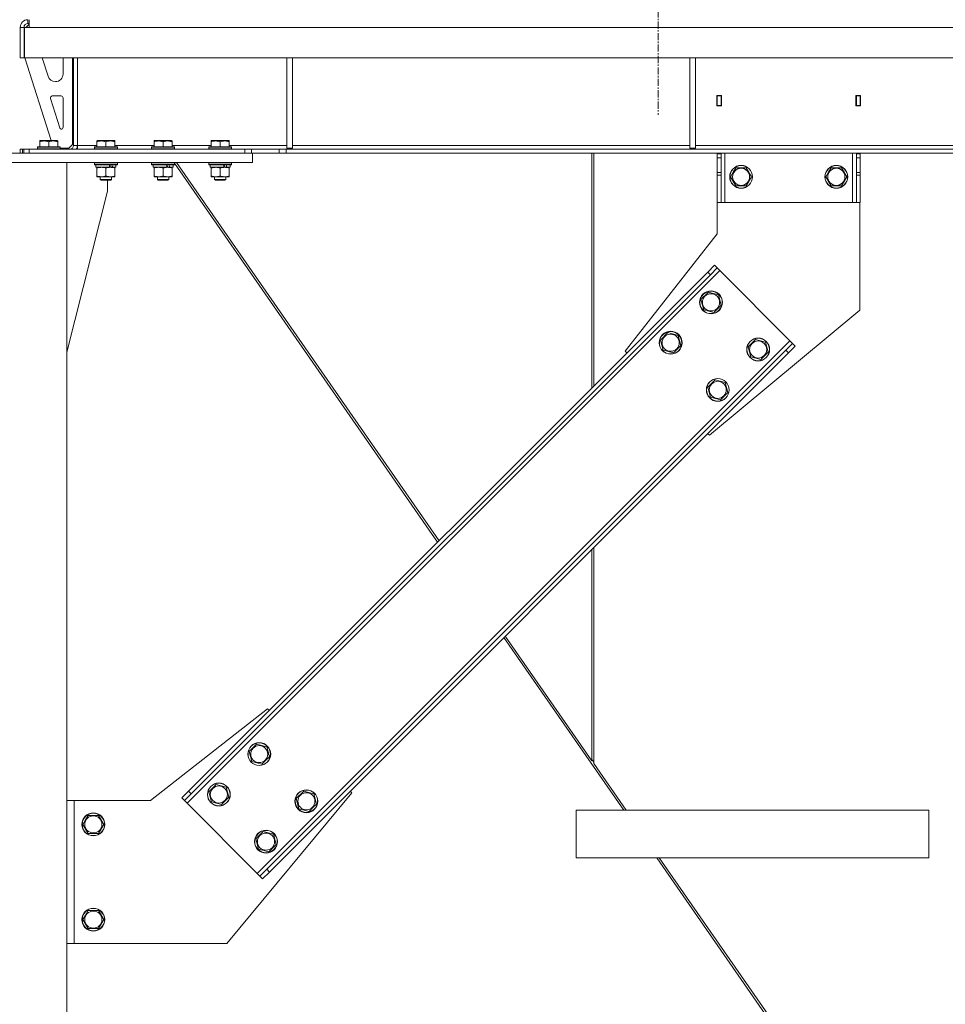
# Model space of a CAD drawing. Units: millimetres. Extents: x 0 to 30551, y -7 to 21000.
# Drawn here: x 5647 to 6619, y 12523 to 13557 of the extents above; entities that cross this region are included whole.
import ezdxf

# ---------------------------------------------------------------- set-up
doc = ezdxf.new("R2010")
doc.units = ezdxf.units.MM
doc.linetypes.add('K5LT_AXLED', pattern=[12, 7.5, -1.5, 1.5, -1.5])
doc.linetypes.add('K5LT_THIN', pattern=[0])
for name, color, linetype, true_color in [('OSI', 2, 'Continuous', 0xffff00), ('R', 1, 'Continuous', 0xff0000), ('WELDING', 7, 'Continuous', 0xffffff)]:
    doc.layers.add(name, color=color, linetype=linetype, true_color=true_color)

msp = doc.modelspace()

# ---------------------------------------------------------------- linework, layer by layer
at = {"layer": 'OSI', "color": 30, "linetype": 'K5LT_AXLED', "lineweight": 18, "true_color": 0xff8000}
msp.add_line((6317.3, 16819.3), (6317.3, 13457.3), dxfattribs=at)
at = {"layer": 'R', "color": 7, "linetype": 'K5LT_THIN', "lineweight": 18}
for p, q in [((5655.3, 13557.3), (5655.3, 13553.3)), ((5656.7, 13549.3), (5656.7, 13557.3)), ((5647.3, 13549.3), (5651.3, 13549.3)), ((5647.3, 13549.3), (5647.3, 13517.3)), ((5651.3, 13549.3), (5651.3, 13517.3)), ((5651.7, 13549.3), (5656.7, 13549.3)), ((5651.7, 13517.3), (5651.7, 13549.3)), ((5656.3, 13552.3), (5653.3, 13549.3)), ((5655.3, 13553.3), (5656.7, 13553.3)), ((5656.7, 13552.3), (5656.3, 13552.3)), ((8319.8, 13549.3), (5656.7, 13549.3)), ((5647.3, 13517.3), (5651.3, 13517.3)), ((8324.8, 13517.3), (5651.7, 13517.3)), ((5652.3, 13517.3), (5679.7, 13430.3)), ((5670.4, 13517.3), (5676.5, 13497.9)), ((5692.3, 13500.3), (5692.3, 13517.3)), ((5702.3, 13426.3), (5702.3, 13517.3)), ((5703.3, 13425.3), (5703.3, 13517.3)), ((5707.3, 13517.3), (5707.3, 13425.3)), ((5927.3, 13517.3), (5927.3, 13422.3)), ((5933.3, 13517.3), (5933.3, 13422.3)), ((6350.5, 13517.3), (6350.5, 13422.3)), ((6356.5, 13517.3), (6356.5, 13422.3)), ((5684.2, 13492.3), (5684.3, 13492.3)), ((5679.1, 13474.7), (5688.9, 13443.6)), ((5690.3, 13477.3), (5681, 13477.3)), ((5692.3, 13444.3), (5692.3, 13475.3)), ((6383.8, 13477.8), (6378.8, 13477.8)), ((6378.8, 13477.8), (6378.8, 13466.8)), ((6379.3, 13477.3), (6379.3, 13467.3)), ((6383.3, 13477.3), (6379.3, 13477.3)), ((6383.3, 13477.3), (6383.8, 13477.3)), ((6383.3, 13467.3), (6383.3, 13477.3)), ((6383.8, 13466.8), (6383.8, 13477.8)), ((6524.8, 13477.8), (6524.8, 13466.8)), ((6529.8, 13477.8), (6524.8, 13477.8)), ((6524.8, 13477.3), (6525.3, 13477.3)), ((6529.3, 13477.3), (6525.3, 13477.3)), ((6525.3, 13477.3), (6525.3, 13467.3)), ((6529.3, 13467.3), (6529.3, 13477.3)), ((6529.8, 13466.8), (6529.8, 13477.8)), ((6378.8, 13466.8), (6383.8, 13466.8)), ((6379.3, 13467.3), (6379.3, 13466.8)), ((6379.3, 13467.3), (6383.3, 13467.3)), ((6383.3, 13466.8), (6383.3, 13467.3)), ((6524.8, 13466.8), (6529.8, 13466.8)), ((6525.3, 13467.3), (6525.3, 13466.8)), ((6525.3, 13467.3), (6529.3, 13467.3)), ((6529.3, 13466.8), (6529.3, 13467.3)), ((5647.3, 13421.3), (5647.3, 13417.3)), ((5647.3, 13421.3), (5649.6, 13421.3)), ((5651, 13421.3), (5649.6, 13421.3)), ((5649.6, 13421.3), (5649.6, 13417.3)), ((5651, 13421.3), (5651, 13417.3)), ((5651, 13421.3), (5656.7, 13421.3)), ((5656.7, 13421.3), (5883.1, 13421.3)), ((5656.7, 13421.3), (5656.7, 13417.3)), ((5665.3, 13423.5), (5665.4, 13423.8)), ((5665.3, 13423.5), (5665.3, 13421.6)), ((5689.3, 13423.5), (5665.3, 13423.5)), ((5689.3, 13421.6), (5665.3, 13421.6)), ((5665.3, 13421.6), (5665.4, 13421.3)), ((5689.1, 13423.8), (5665.4, 13423.8)), ((5667.8, 13430), (5668.3, 13430.3)), ((5667.8, 13429.2), (5667.8, 13430)), ((5667.8, 13429.2), (5667.8, 13423.8)), ((5686.2, 13430.3), (5668.3, 13430.3)), ((5677.3, 13429.2), (5677.3, 13423.8)), ((5686.8, 13430), (5686.2, 13430.3)), ((5686.8, 13430), (5686.8, 13429.2)), ((5686.8, 13429.2), (5686.8, 13423.8)), ((5689.3, 13423.5), (5689.1, 13423.8)), ((5689.3, 13421.6), (5689.1, 13421.3)), ((5689.3, 13423.5), (5689.3, 13421.6)), ((5689.3, 13422.3), (5698.3, 13422.3)), ((5694.2, 13421.6), (5689.3, 13421.6)), ((5694.2, 13421.6), (5694, 13421.3)), ((5694.2, 13422.3), (5694.2, 13421.6)), ((5698.3, 13422.3), (5702.3, 13426.3)), ((5703.3, 13425.3), (5707.3, 13425.3)), ((5707.3, 13425.3), (5707.3, 13421.3)), ((5707.3, 13425.3), (5727.8, 13425.3)), ((5725.3, 13423.5), (5725.4, 13423.8)), ((5725.3, 13423.5), (5725.3, 13421.6)), ((5749.3, 13423.5), (5725.3, 13423.5)), ((5749.3, 13421.6), (5725.3, 13421.6)), ((5725.3, 13421.6), (5725.4, 13421.3)), ((5749.1, 13423.8), (5725.4, 13423.8)), ((5727.8, 13430), (5728.3, 13430.3)), ((5727.8, 13429.2), (5727.8, 13430)), ((5727.8, 13429.2), (5727.8, 13423.8)), ((5746.2, 13430.3), (5728.3, 13430.3)), ((5737.3, 13429.2), (5737.3, 13423.8)), ((5746.8, 13430), (5746.2, 13430.3)), ((5746.8, 13430), (5746.8, 13429.2)), ((5746.8, 13429.2), (5746.8, 13423.8)), ((5746.8, 13425.3), (5787.8, 13425.3)), ((5749.3, 13423.5), (5749.1, 13423.8)), ((5749.3, 13421.6), (5749.1, 13421.3)), ((5749.3, 13423.5), (5749.3, 13421.6)), ((5785.3, 13423.5), (5785.4, 13423.8)), ((5785.3, 13423.5), (5785.3, 13421.6)), ((5809.3, 13423.5), (5785.3, 13423.5)), ((5809.3, 13421.6), (5785.3, 13421.6)), ((5785.3, 13421.6), (5785.4, 13421.3)), ((5809.1, 13423.8), (5785.4, 13423.8)), ((5787.8, 13430), (5788.3, 13430.3)), ((5787.8, 13429.2), (5787.8, 13430)), ((5787.8, 13429.2), (5787.8, 13423.8)), ((5806.2, 13430.3), (5788.3, 13430.3)), ((5797.3, 13429.2), (5797.3, 13423.8)), ((5806.8, 13430), (5806.2, 13430.3)), ((5806.8, 13430), (5806.8, 13429.2)), ((5806.8, 13429.2), (5806.8, 13423.8)), ((5806.8, 13425.3), (5847.8, 13425.3)), ((5809.3, 13423.5), (5809.1, 13423.8)), ((5809.3, 13421.6), (5809.1, 13421.3)), ((5809.3, 13423.5), (5809.3, 13421.6)), ((5845.3, 13423.5), (5845.4, 13423.8)), ((5845.3, 13423.5), (5845.3, 13421.6)), ((5869.3, 13423.5), (5845.3, 13423.5)), ((5869.3, 13421.6), (5845.3, 13421.6)), ((5845.3, 13421.6), (5845.4, 13421.3)), ((5869.1, 13423.8), (5845.4, 13423.8)), ((5847.8, 13430), (5848.3, 13430.3)), ((5847.8, 13429.2), (5847.8, 13430)), ((5847.8, 13429.2), (5847.8, 13423.8)), ((5866.2, 13430.3), (5848.3, 13430.3)), ((5857.3, 13429.2), (5857.3, 13423.8)), ((5866.8, 13430), (5866.2, 13430.3)), ((5866.8, 13430), (5866.8, 13429.2)), ((5866.8, 13429.2), (5866.8, 13423.8)), ((5866.8, 13425.3), (5927.3, 13425.3)), ((5869.3, 13423.5), (5869.1, 13423.8)), ((5869.3, 13421.6), (5869.1, 13421.3)), ((5869.3, 13423.5), (5869.3, 13421.6)), ((5883.1, 13421.3), (5883.1, 13417.3)), ((5883.1, 13421.3), (5890.2, 13421.3)), ((5919.3, 13421.3), (5890.2, 13421.3)), ((5890.2, 13421.3), (5890.2, 13417.3)), ((5919.3, 13421.3), (5926.4, 13421.3)), ((5919.3, 13421.3), (5919.3, 13417.3)), ((8050.1, 13421.3), (5926.4, 13421.3)), ((5926.4, 13421.3), (5926.4, 13417.3)), ((5927.3, 13422.3), (5933.3, 13422.3)), ((5933.3, 13425.3), (6350.5, 13425.3)), ((6350.5, 13422.3), (6356.5, 13422.3)), ((6356.5, 13425.3), (6773.7, 13425.3)), ((5401.3, 13417.3), (5891.3, 13417.3)), ((5656.7, 13417.3), (5883.1, 13417.3)), ((5891.3, 13407.3), (5891.3, 13417.3)), ((5919.3, 13417.3), (5891.3, 13417.3)), ((5926.4, 13417.3), (5919.3, 13417.3)), ((8050.1, 13417.3), (5926.4, 13417.3)), ((6247.6, 13417.3), (6247.6, 13170.8)), ((6249.6, 13417.3), (6249.6, 13172.8)), ((6379.1, 13332.3), (6379.1, 13412.3)), ((6379.1, 13412.3), (6379.3, 13412.3)), ((6379.3, 13416.3), (6379.3, 13417.3)), ((6379.3, 13416.3), (6383.3, 13416.3)), ((6379.3, 13412.3), (6379.3, 13416.3)), ((6379.3, 13396.8), (6379.3, 13412.3)), ((6379.3, 13412.3), (6383.3, 13412.3)), ((6383.3, 13417.3), (6383.3, 13416.3)), ((6383.3, 13416.3), (6383.3, 13412.3)), ((6383.3, 13396.8), (6383.3, 13412.3)), ((6387.3, 13365.3), (6387.3, 13417.3)), ((6521.3, 13365.3), (6521.3, 13417.3)), ((6525.3, 13416.3), (6525.3, 13417.3)), ((6525.3, 13416.3), (6529.3, 13416.3)), ((6525.3, 13412.3), (6525.3, 13416.3)), ((6525.3, 13396.8), (6525.3, 13412.3)), ((6525.3, 13412.3), (6529.3, 13412.3)), ((6529.3, 13417.3), (6529.3, 13416.3)), ((6529.3, 13416.3), (6529.3, 13412.3)), ((6529.3, 13396.8), (6529.3, 13412.3)), ((5401.3, 13407.3), (5891.3, 13407.3)), ((5696.3, 13407.3), (5596.3, 13407.3)), ((5696.3, 13407.3), (5696.3, 10907.3)), ((5725.3, 13407), (5725.4, 13407.3)), ((5725.3, 13407), (5725.3, 13405.1)), ((5749.3, 13407), (5725.3, 13407)), ((5749.3, 13405.1), (5725.3, 13405.1)), ((5725.3, 13405.1), (5725.4, 13404.8)), ((5749.1, 13404.8), (5725.4, 13404.8)), ((5726.8, 13404.8), (5726.8, 13402.3)), ((5741.6, 13402.3), (5726.8, 13402.3)), ((5727.8, 13401.5), (5727.8, 13402.3)), ((5727.8, 13401.5), (5727.8, 13393.2)), ((5737.3, 13401.5), (5737.3, 13393.2)), ((5741.6, 13402.3), (5742, 13402.3)), ((5742, 13402.3), (5743.9, 13402.3)), ((5743.9, 13402.3), (5744.4, 13402.3)), ((5747.8, 13402.3), (5744.4, 13402.3)), ((5746.8, 13402.3), (5746.8, 13401.5)), ((5746.8, 13401.5), (5746.8, 13393.2)), ((5747.8, 13404.8), (5747.8, 13402.3)), ((5749.3, 13407), (5749.1, 13407.3)), ((5749.3, 13405.1), (5749.1, 13404.8)), ((5749.3, 13407), (5749.3, 13405.1)), ((5785.3, 13407), (5785.4, 13407.3)), ((5785.3, 13407), (5785.3, 13405.1)), ((5809.3, 13407), (5785.3, 13407)), ((5809.3, 13405.1), (5785.3, 13405.1)), ((5785.3, 13405.1), (5785.4, 13404.8)), ((5809.1, 13404.8), (5785.4, 13404.8)), ((5786.8, 13404.8), (5786.8, 13402.3)), ((5801.6, 13402.3), (5786.8, 13402.3)), ((5787.8, 13401.5), (5787.8, 13402.3)), ((5787.8, 13401.5), (5787.8, 13393.2)), ((5797.3, 13401.5), (5797.3, 13393.2)), ((5801.6, 13402.3), (5802, 13402.3)), ((5802, 13402.3), (5803.9, 13402.3)), ((5803.9, 13402.3), (5804.4, 13402.3)), ((5807.8, 13402.3), (5804.4, 13402.3)), ((5806.8, 13402.3), (5806.8, 13401.5)), ((5806.8, 13401.5), (5806.8, 13393.2)), ((5807.8, 13404.8), (5807.8, 13402.3)), ((5809.3, 13407), (5809.1, 13407.3)), ((5809.3, 13405.1), (5809.1, 13404.8)), ((5809.3, 13407), (5809.3, 13405.1)), ((5809.3, 13406.5), (6085.6, 13008.7)), ((6087.1, 13010.2), (5811.3, 13407.3)), ((5845.3, 13407), (5845.4, 13407.3)), ((5845.3, 13407), (5845.3, 13405.1)), ((5869.3, 13407), (5845.3, 13407)), ((5869.3, 13405.1), (5845.3, 13405.1)), ((5845.3, 13405.1), (5845.4, 13404.8)), ((5869.1, 13404.8), (5845.4, 13404.8)), ((5846.8, 13404.8), (5846.8, 13402.3)), ((5861.6, 13402.3), (5846.8, 13402.3)), ((5847.8, 13401.5), (5847.8, 13402.3)), ((5847.8, 13401.5), (5847.8, 13393.2)), ((5857.3, 13401.5), (5857.3, 13393.2)), ((5861.6, 13402.3), (5862, 13402.3)), ((5862, 13402.3), (5863.9, 13402.3)), ((5863.9, 13402.3), (5864.4, 13402.3)), ((5867.8, 13402.3), (5864.4, 13402.3)), ((5866.8, 13402.3), (5866.8, 13401.5)), ((5866.8, 13401.5), (5866.8, 13393.2)), ((5867.8, 13404.8), (5867.8, 13402.3)), ((5869.3, 13407), (5869.1, 13407.3)), ((5869.3, 13405.1), (5869.1, 13404.8)), ((5869.3, 13407), (5869.3, 13405.1)), ((6396, 13397.1), (6398.8, 13401.8)), ((6398.8, 13401.8), (6409.7, 13401.8)), ((6409.7, 13401.8), (6415.2, 13392.3)), ((6496, 13397.1), (6498.8, 13401.8)), ((6498.8, 13401.8), (6509.7, 13401.8)), ((6509.7, 13401.8), (6515.2, 13392.3)), ((5727.8, 13392.3), (5727.8, 13393.2)), ((5732.5, 13392.3), (5727.8, 13392.3)), ((5731.3, 13392.3), (5731.3, 13389.4)), ((5746.8, 13392.3), (5732.5, 13392.3)), ((5743.3, 13392.3), (5743.3, 13389.4)), ((5746.8, 13393.2), (5746.8, 13392.3)), ((5787.8, 13392.3), (5787.8, 13393.2)), ((5792.5, 13392.3), (5787.8, 13392.3)), ((5791.3, 13392.3), (5791.3, 13389.4)), ((5806.8, 13392.3), (5792.5, 13392.3)), ((5803.3, 13392.3), (5803.3, 13389.4)), ((5806.8, 13393.2), (5806.8, 13392.3)), ((5847.8, 13392.3), (5847.8, 13393.2)), ((5852.5, 13392.3), (5847.8, 13392.3)), ((5851.3, 13392.3), (5851.3, 13389.4)), ((5866.8, 13392.3), (5852.5, 13392.3)), ((5863.3, 13392.3), (5863.3, 13389.4)), ((5866.8, 13393.2), (5866.8, 13392.3)), ((6379.3, 13394.2), (6379.3, 13396.8)), ((6383.3, 13396.8), (6379.3, 13396.8)), ((6379.3, 13394.2), (6379.3, 13365.3)), ((6383.3, 13394.2), (6379.3, 13394.2)), ((6383.3, 13396.8), (6383.3, 13394.2)), ((6383.3, 13365.3), (6383.3, 13394.2)), ((6393.3, 13392.3), (6396, 13397.1)), ((6398.8, 13382.8), (6393.3, 13392.3)), ((6415.2, 13392.3), (6409.7, 13382.8)), ((6493.3, 13392.3), (6496, 13397.1)), ((6498.8, 13382.8), (6493.3, 13392.3)), ((6515.2, 13392.3), (6509.7, 13382.8)), ((6525.3, 13394.2), (6525.3, 13396.8)), ((6529.3, 13396.8), (6525.3, 13396.8)), ((6525.3, 13394.2), (6525.3, 13365.3)), ((6529.3, 13394.2), (6525.3, 13394.2)), ((6529.3, 13396.8), (6529.3, 13394.2)), ((6529.3, 13365.3), (6529.3, 13394.2)), ((5743.3, 13389.4), (5731.3, 13389.4)), ((5731.3, 13389.4), (5732.3, 13388.8)), ((5742.3, 13388.8), (5732.3, 13388.8)), ((5739.1, 13377.3), (5739.1, 13388.8)), ((5743.3, 13389.4), (5742.3, 13388.8)), ((5803.3, 13389.4), (5791.3, 13389.4)), ((5791.3, 13389.4), (5792.3, 13388.8)), ((5802.3, 13388.8), (5792.3, 13388.8)), ((5803.3, 13389.4), (5802.3, 13388.8)), ((5863.3, 13389.4), (5851.3, 13389.4)), ((5851.3, 13389.4), (5852.3, 13388.8)), ((5862.3, 13388.8), (5852.3, 13388.8)), ((5863.3, 13389.4), (5862.3, 13388.8)), ((6409.7, 13382.8), (6398.8, 13382.8)), ((6509.7, 13382.8), (6498.8, 13382.8)), ((5696.3, 13208.1), (5739.1, 13377.3)), ((6383.3, 13365.3), (6379.3, 13365.3)), ((6383.3, 13365.3), (6387.3, 13365.3)), ((6387.3, 13365.3), (6521.3, 13365.3)), ((6521.3, 13365.3), (6525.3, 13365.3)), ((6529.3, 13365.3), (6525.3, 13365.3)), ((6529.1, 13365.3), (6529.1, 13252.3)), ((6282.6, 13209.3), (6379.1, 13332.3)), ((6369.2, 13292.3), (6376.3, 13299.4)), ((6376.3, 13299.4), (6379.1, 13296.6)), ((5822.6, 12734.5), (6381.9, 13293.8)), ((5824.1, 12747.2), (6369.2, 13292.3)), ((5826.9, 12744.4), (6372, 13289.5)), ((6369.2, 13292.3), (6372, 13289.5)), ((6379.1, 13296.6), (6372, 13289.5)), ((6379.1, 13296.6), (6381.9, 13293.8)), ((6381.9, 13293.8), (6455.5, 13220.2)), ((6362.1, 13263.4), (6369.9, 13271.1)), ((6369.9, 13271.1), (6380.5, 13268.3)), ((6380.5, 13268.3), (6383.3, 13257.7)), ((6365, 13252.8), (6362.1, 13263.4)), ((6383.3, 13257.7), (6379.5, 13253.8)), ((6375.6, 13249.9), (6365, 13252.8)), ((6529.1, 13252.3), (6371, 13120.9)), ((6379.5, 13253.8), (6375.6, 13249.9)), ((6319.7, 13220.9), (6327.5, 13228.7)), ((6327.5, 13228.7), (6338.1, 13225.8)), ((6338.1, 13225.8), (6340.9, 13215.3)), ((5896.2, 12660.9), (6455.5, 13220.2)), ((6322.6, 13210.3), (6319.7, 13220.9)), ((6340.9, 13215.3), (6337, 13211.4)), ((6411.6, 13213.9), (6419.4, 13221.6)), ((6419.4, 13221.6), (6430, 13218.8)), ((6430, 13218.8), (6432.8, 13208.2)), ((6451.2, 13210.3), (6458.3, 13217.4)), ((6461.1, 13214.6), (6454.1, 13207.5)), ((6455.5, 13220.2), (6458.3, 13217.4)), ((6458.3, 13217.4), (6461.1, 13214.6)), ((5906.1, 12665.2), (6451.2, 13210.3)), ((5908.9, 12662.3), (6454.1, 13207.5)), ((6284.4, 13207.5), (6282.6, 13209.3)), ((6333.2, 13207.5), (6322.6, 13210.3)), ((6337, 13211.4), (6333.2, 13207.5)), ((6414.5, 13203.3), (6411.6, 13213.9)), ((6429, 13204.3), (6425.1, 13200.4)), ((6432.8, 13208.2), (6429, 13204.3)), ((6451.2, 13210.3), (6454.1, 13207.5)), ((6425.1, 13200.4), (6414.5, 13203.3)), ((6369.2, 13171.4), (6377, 13179.2)), ((6377, 13179.2), (6387.6, 13176.3)), ((6387.6, 13176.3), (6390.4, 13165.8)), ((6372.1, 13160.8), (6369.2, 13171.4)), ((6390.4, 13165.8), (6386.5, 13161.9)), ((6382.6, 13158), (6372.1, 13160.8)), ((6386.5, 13161.9), (6382.6, 13158)), ((6371, 13120.9), (6369.2, 13122.6)), ((6247.6, 13001.1), (6247.6, 12779.1)), ((6249.6, 13003.1), (6249.6, 12776.2)), ((6281, 12727.3), (6155.1, 12908.5)), ((6247.6, 12779.1), (6156.7, 12910.1)), ((5907.1, 12833.8), (5784.1, 12737.3)), ((5908.9, 12832), (5907.1, 12833.8)), ((5887.7, 12788.9), (5895.5, 12796.7)), ((5895.5, 12796.7), (5906.1, 12793.8)), ((5906.1, 12793.8), (5908.9, 12783.2)), ((5890.5, 12778.3), (5887.7, 12788.9)), ((5908.9, 12783.2), (5905, 12779.4)), ((6249.6, 12777.7), (6247.6, 12780.6)), ((5901.1, 12775.5), (5890.5, 12778.3)), ((5905, 12779.4), (5901.1, 12775.5)), ((6283.6, 12727.3), (6249.6, 12776.2)), ((5845.3, 12746.5), (5853, 12754.2)), ((5853, 12754.2), (5863.6, 12751.4)), ((5863.6, 12751.4), (5866.5, 12740.8)), ((5817, 12740.1), (5824.1, 12747.2)), ((5817, 12740.1), (5819.8, 12737.3)), ((5826.9, 12744.4), (5819.8, 12737.3)), ((5824.1, 12747.2), (5826.9, 12744.4)), ((5848.1, 12735.9), (5845.3, 12746.5)), ((5866.5, 12740.8), (5862.6, 12736.9)), ((5864.1, 12587.3), (5995.5, 12745.4)), ((5937.2, 12739.4), (5945, 12747.2)), ((5940, 12728.8), (5937.2, 12739.4)), ((5945, 12747.2), (5955.6, 12744.3)), ((5955.6, 12744.3), (5958.4, 12733.7)), ((5995.5, 12745.4), (5993.8, 12747.2)), ((5696.3, 12737.3), (5704.1, 12737.3)), ((5784.1, 12737.3), (5704.1, 12737.3)), ((5704.1, 12737.3), (5704.1, 12587.3)), ((5819.8, 12737.3), (5822.6, 12734.5)), ((5822.6, 12734.5), (5896.2, 12660.9)), ((5858.7, 12733.1), (5848.1, 12735.9)), ((5862.6, 12736.9), (5858.7, 12733.1)), ((5950.6, 12726), (5940, 12728.8)), ((5954.5, 12729.9), (5950.6, 12726)), ((5958.4, 12733.7), (5954.5, 12729.9)), ((5715.8, 12717.1), (5718.6, 12721.8)), ((5718.6, 12721.8), (5729.5, 12721.8)), ((5729.5, 12721.8), (5735, 12712.3)), ((6601.6, 12727.3), (6231, 12727.3)), ((6231, 12677.3), (6231, 12727.3)), ((6231, 12677.3), (6231, 12727.3)), ((6601.6, 12727.3), (6601.6, 12677.3)), ((5713.1, 12712.3), (5715.8, 12717.1)), ((5718.6, 12702.8), (5713.1, 12712.3)), ((5735, 12712.3), (5729.5, 12702.8)), ((5729.5, 12702.8), (5718.6, 12702.8)), ((5894.8, 12697), (5902.5, 12704.8)), ((5902.5, 12704.8), (5913.1, 12701.9)), ((5913.1, 12701.9), (5916, 12691.3)), ((5897.6, 12686.4), (5894.8, 12697)), ((5912.1, 12687.4), (5908.2, 12683.6)), ((5916, 12691.3), (5912.1, 12687.4)), ((5908.2, 12683.6), (5897.6, 12686.4)), ((6601.6, 12677.3), (6231, 12677.3)), ((6808.8, 11967.3), (6315.7, 12677.3)), ((6811.4, 11967.3), (6318.3, 12677.3)), ((5896.2, 12660.9), (5899, 12658.1)), ((5899, 12658.1), (5906.1, 12665.2)), ((5899, 12658.1), (5901.8, 12655.3)), ((5908.9, 12662.3), (5901.8, 12655.3)), ((5906.1, 12665.2), (5908.9, 12662.3)), ((5713.1, 12612.3), (5715.8, 12617.1)), ((5715.8, 12617.1), (5718.6, 12621.8)), ((5718.6, 12621.8), (5729.5, 12621.8)), ((5729.5, 12621.8), (5735, 12612.3)), ((5718.6, 12602.8), (5713.1, 12612.3)), ((5735, 12612.3), (5729.5, 12602.8)), ((5729.5, 12602.8), (5718.6, 12602.8)), ((5704.1, 12587.3), (5696.3, 12587.3)), ((5704.1, 12587.3), (5864.1, 12587.3))]:
    msp.add_line(p, q, dxfattribs=at)
for centre, radius in [((6404.3, 13392.3), 12), ((6404.3, 13392.3), 11.8), ((6404.3, 13392.3), 8.97), ((6504.3, 13392.3), 12), ((6504.3, 13392.3), 11.8), ((6504.3, 13392.3), 8.97), ((6372.7, 13260.5), 12), ((6372.7, 13260.5), 11.8), ((6372.7, 13260.5), 8.97), ((6330.3, 13218.1), 12), ((6330.3, 13218.1), 11.8), ((6330.3, 13218.1), 8.97), ((6422.2, 13211), 12), ((6422.2, 13211), 11.8), ((6422.2, 13211), 8.97), ((6379.8, 13168.6), 12), ((6379.8, 13168.6), 11.8), ((6379.8, 13168.6), 8.97), ((5898.3, 12786.1), 12), ((5898.3, 12786.1), 11.8), ((5898.3, 12786.1), 8.97), ((5855.9, 12743.7), 12), ((5855.9, 12743.7), 11.8), ((5855.9, 12743.7), 8.97), ((5947.8, 12736.6), 12), ((5947.8, 12736.6), 11.8), ((5947.8, 12736.6), 8.97), ((5724.1, 12712.3), 12), ((5724.1, 12712.3), 11.8), ((5724.1, 12712.3), 8.97), ((5905.4, 12694.2), 12), ((5905.4, 12694.2), 11.8), ((5905.4, 12694.2), 8.97), ((5724.1, 12612.3), 12), ((5724.1, 12612.3), 11.8), ((5724.1, 12612.3), 8.97)]:
    msp.add_circle(centre, radius, dxfattribs=at)
for centre, radius, start, end in [((5655.3, 13549.3), 8, 90, 180), ((5655.3, 13549.3), 4, 90, 180), ((5684.2, 13500.3), 8, 197.5256, 270), ((5684.3, 13500.3), 8, 270, 0), ((5681, 13475.3), 2, 90, 197.5256), ((5690.3, 13475.3), 2, 0, 90), ((5690.9, 13444.2), 2, 197.5256, 252.5381), ((5690.3, 13444.3), 2, 270, 0), ((5699.3, 13425.3), 4, 270, 0), ((5699.3, 13425.3), 8, 330, 0)]:
    msp.add_arc(centre, radius, start, end, dxfattribs=at)
for centre, major_axis, start_param, end_param in [((5737.3, 13400.2), (9.5, -22.4), 1.583235, 1.695628), ((5737.3, 13407.3), (5.7, -13.4), 1.11019, 1.304539), ((5737.3, 13407.3), (9.5, -22.4), 1.266048, 1.37865), ((5797.3, 13400.2), (9.5, -22.4), 1.583235, 1.695628), ((5797.3, 13407.3), (5.7, -13.4), 1.11019, 1.304539), ((5797.3, 13407.3), (9.5, -22.4), 1.266048, 1.37865), ((5857.3, 13400.2), (9.5, -22.4), 1.583235, 1.695628), ((5857.3, 13407.3), (5.7, -13.4), 1.11019, 1.304539), ((5857.3, 13407.3), (9.5, -22.4), 1.266048, 1.37865)]:
    msp.add_ellipse(centre, major_axis=major_axis, ratio=0.199103, start_param=start_param, end_param=end_param, dxfattribs=at)
at = {"layer": 'WELDING', "color": 7, "linetype": 'K5LT_THIN', "lineweight": 18}
for points, knots in [([(5677.3, 13429.2), (5676.8, 13429.3), (5676.3, 13429.5), (5675.6, 13429.7), (5675.1, 13429.8), (5674.7, 13429.8), (5674.2, 13429.9), (5673.7, 13430), (5673.2, 13430), (5672.5, 13430), (5672, 13430), (5671.6, 13430), (5671, 13429.9), (5670.3, 13429.8), (5669.1, 13429.6), (5668.3, 13429.4), (5667.8, 13429.2)], [0, 0, 0, 0, 2.392038, 3.094773, 3.749673, 4.638938, 5.533553, 6.273967, 7.269403, 8.499731, 9.554906, 10.026159, 10.962726, 12.336972, 14.092661, 17, 17, 17, 17]), ([(5686.8, 13429.2), (5686.3, 13429.3), (5685.8, 13429.5), (5685, 13429.7), (5684.6, 13429.8), (5684.1, 13429.9), (5683.7, 13429.9), (5683.2, 13430), (5682.7, 13430), (5682, 13430), (5681.4, 13430), (5680.9, 13430), (5680.3, 13429.9), (5679.4, 13429.8), (5678.4, 13429.5), (5677.6, 13429.3), (5677.3, 13429.2)], [0, 0, 0, 0, 2.392038, 3.094773, 4.121148, 4.638938, 5.533553, 6.324803, 7.269403, 8.499731, 9.554906, 10.496402, 11.42575, 12.783569, 14.941449, 17, 17, 17, 17]), ([(5737.3, 13429.2), (5736.8, 13429.3), (5736.3, 13429.5), (5735.6, 13429.7), (5735.1, 13429.8), (5734.7, 13429.8), (5734.2, 13429.9), (5733.7, 13430), (5733.2, 13430), (5732.5, 13430), (5732, 13430), (5731.6, 13430), (5731, 13429.9), (5730.3, 13429.8), (5729.1, 13429.6), (5728.3, 13429.4), (5727.8, 13429.2)], [0, 0, 0, 0, 2.392038, 3.094773, 3.749673, 4.638938, 5.533553, 6.273967, 7.269403, 8.499731, 9.554906, 10.026159, 10.962726, 12.336972, 14.092661, 17, 17, 17, 17]), ([(5746.8, 13429.2), (5746.3, 13429.3), (5745.8, 13429.5), (5745, 13429.7), (5744.6, 13429.8), (5744.1, 13429.9), (5743.7, 13429.9), (5743.2, 13430), (5742.7, 13430), (5742, 13430), (5741.4, 13430), (5740.9, 13430), (5740.3, 13429.9), (5739.4, 13429.8), (5738.4, 13429.5), (5737.6, 13429.3), (5737.3, 13429.2)], [0, 0, 0, 0, 2.392038, 3.094773, 4.121148, 4.638938, 5.533553, 6.324803, 7.269403, 8.499731, 9.554906, 10.496402, 11.42575, 12.783569, 14.941449, 17, 17, 17, 17]), ([(5797.3, 13429.2), (5796.8, 13429.3), (5796.3, 13429.5), (5795.6, 13429.7), (5795.1, 13429.8), (5794.7, 13429.8), (5794.2, 13429.9), (5793.7, 13430), (5793.2, 13430), (5792.5, 13430), (5792, 13430), (5791.6, 13430), (5791, 13429.9), (5790.3, 13429.8), (5789.1, 13429.6), (5788.3, 13429.4), (5787.8, 13429.2)], [0, 0, 0, 0, 2.392038, 3.094773, 3.749673, 4.638938, 5.533553, 6.273967, 7.269403, 8.499731, 9.554906, 10.026159, 10.962726, 12.336972, 14.092661, 17, 17, 17, 17]), ([(5806.8, 13429.2), (5806.3, 13429.3), (5805.8, 13429.5), (5805, 13429.7), (5804.6, 13429.8), (5804.1, 13429.9), (5803.7, 13429.9), (5803.2, 13430), (5802.7, 13430), (5802, 13430), (5801.4, 13430), (5800.9, 13430), (5800.3, 13429.9), (5799.4, 13429.8), (5798.4, 13429.5), (5797.6, 13429.3), (5797.3, 13429.2)], [0, 0, 0, 0, 2.392038, 3.094773, 4.121148, 4.638938, 5.533553, 6.324803, 7.269403, 8.499731, 9.554906, 10.496402, 11.42575, 12.783569, 14.941449, 17, 17, 17, 17]), ([(5857.3, 13429.2), (5856.8, 13429.3), (5856.3, 13429.5), (5855.6, 13429.7), (5855.1, 13429.8), (5854.7, 13429.8), (5854.2, 13429.9), (5853.7, 13430), (5853.2, 13430), (5852.5, 13430), (5852, 13430), (5851.6, 13430), (5851, 13429.9), (5850.3, 13429.8), (5849.1, 13429.6), (5848.3, 13429.4), (5847.8, 13429.2)], [0, 0, 0, 0, 2.392038, 3.094773, 3.749673, 4.638938, 5.533553, 6.273967, 7.269403, 8.499731, 9.554906, 10.026159, 10.962726, 12.336972, 14.092661, 17, 17, 17, 17]), ([(5866.8, 13429.2), (5866.3, 13429.3), (5865.8, 13429.5), (5865, 13429.7), (5864.6, 13429.8), (5864.1, 13429.9), (5863.7, 13429.9), (5863.2, 13430), (5862.7, 13430), (5862, 13430), (5861.4, 13430), (5860.9, 13430), (5860.3, 13429.9), (5859.4, 13429.8), (5858.4, 13429.5), (5857.6, 13429.3), (5857.3, 13429.2)], [0, 0, 0, 0, 2.392038, 3.094773, 4.121148, 4.638938, 5.533553, 6.324803, 7.269403, 8.499731, 9.554906, 10.496402, 11.42575, 12.783569, 14.941449, 17, 17, 17, 17]), ([(5732.5, 13402.3), (5732.2, 13402.3), (5731.6, 13402.3), (5730.8, 13402.2), (5729.9, 13402.1), (5728.8, 13401.8), (5728.1, 13401.6), (5727.8, 13401.5)], [0, 0, 0, 0, 1.597458, 2.676777, 4.235764, 6.182879, 8, 8, 8, 8]), ([(5737.3, 13401.5), (5736.7, 13401.7), (5735.8, 13401.9), (5734.7, 13402.1), (5734, 13402.3), (5733.3, 13402.3), (5732.8, 13402.3), (5732.5, 13402.3)], [0, 0, 0, 0, 3.005828, 4.318193, 5.5895, 6.632109, 8, 8, 8, 8]), ([(5742, 13402.3), (5741.8, 13402.3), (5741.4, 13402.3), (5740.7, 13402.3), (5740.1, 13402.2), (5739.3, 13402.1), (5738.3, 13401.8), (5737.6, 13401.6), (5737.3, 13401.5)], [0, 0, 0, 0, 1.192024, 2.404251, 3.60809, 4.765234, 6.955738, 9, 9, 9, 9]), ([(5746.8, 13401.5), (5746.3, 13401.7), (5745.5, 13401.9), (5744.5, 13402.1), (5743.9, 13402.2), (5743.2, 13402.3), (5742.6, 13402.3), (5742.2, 13402.3), (5742, 13402.3)], [0, 0, 0, 0, 2.905563, 4.375924, 5.511195, 6.679161, 7.850161, 9, 9, 9, 9]), ([(5792.5, 13402.3), (5792.2, 13402.3), (5791.6, 13402.3), (5790.8, 13402.2), (5789.9, 13402.1), (5788.8, 13401.8), (5788.1, 13401.6), (5787.8, 13401.5)], [0, 0, 0, 0, 1.597458, 2.676777, 4.235764, 6.182879, 8, 8, 8, 8]), ([(5797.3, 13401.5), (5796.7, 13401.7), (5795.8, 13401.9), (5794.7, 13402.1), (5794, 13402.3), (5793.3, 13402.3), (5792.8, 13402.3), (5792.5, 13402.3)], [0, 0, 0, 0, 3.005828, 4.318193, 5.5895, 6.632109, 8, 8, 8, 8]), ([(5802, 13402.3), (5801.8, 13402.3), (5801.4, 13402.3), (5800.7, 13402.3), (5800.1, 13402.2), (5799.3, 13402.1), (5798.3, 13401.8), (5797.6, 13401.6), (5797.3, 13401.5)], [0, 0, 0, 0, 1.192024, 2.404251, 3.60809, 4.765234, 6.955738, 9, 9, 9, 9]), ([(5806.8, 13401.5), (5806.3, 13401.7), (5805.5, 13401.9), (5804.5, 13402.1), (5803.9, 13402.2), (5803.2, 13402.3), (5802.6, 13402.3), (5802.2, 13402.3), (5802, 13402.3)], [0, 0, 0, 0, 2.905563, 4.375924, 5.511195, 6.679161, 7.850161, 9, 9, 9, 9]), ([(5852.5, 13402.3), (5852.2, 13402.3), (5851.6, 13402.3), (5850.8, 13402.2), (5849.9, 13402.1), (5848.8, 13401.8), (5848.1, 13401.6), (5847.8, 13401.5)], [0, 0, 0, 0, 1.597458, 2.676777, 4.235764, 6.182879, 8, 8, 8, 8]), ([(5857.3, 13401.5), (5856.7, 13401.7), (5855.8, 13401.9), (5854.7, 13402.1), (5854, 13402.3), (5853.3, 13402.3), (5852.8, 13402.3), (5852.5, 13402.3)], [0, 0, 0, 0, 3.005828, 4.318193, 5.5895, 6.632109, 8, 8, 8, 8]), ([(5862, 13402.3), (5861.8, 13402.3), (5861.4, 13402.3), (5860.7, 13402.3), (5860.1, 13402.2), (5859.3, 13402.1), (5858.3, 13401.8), (5857.6, 13401.6), (5857.3, 13401.5)], [0, 0, 0, 0, 1.192024, 2.404251, 3.60809, 4.765234, 6.955738, 9, 9, 9, 9]), ([(5866.8, 13401.5), (5866.3, 13401.7), (5865.5, 13401.9), (5864.5, 13402.1), (5863.9, 13402.2), (5863.2, 13402.3), (5862.6, 13402.3), (5862.2, 13402.3), (5862, 13402.3)], [0, 0, 0, 0, 2.905563, 4.375924, 5.511195, 6.679161, 7.850161, 9, 9, 9, 9]), ([(5727.8, 13393.2), (5728.2, 13393), (5728.9, 13392.8), (5729.9, 13392.6), (5730.8, 13392.5), (5731.5, 13392.4), (5732.1, 13392.3), (5732.4, 13392.3), (5732.5, 13392.3)], [0, 0, 0, 0, 2.494996, 4.309231, 5.73815, 7.133977, 8.472011, 9, 9, 9, 9]), ([(5732.5, 13392.3), (5732.8, 13392.3), (5733.4, 13392.4), (5734.2, 13392.4), (5735.1, 13392.6), (5736, 13392.8), (5736.8, 13393), (5737.3, 13393.2)], [0, 0, 0, 0, 1.523216, 3.057663, 3.814901, 5.878539, 8, 8, 8, 8]), ([(5737.3, 13393.2), (5737.8, 13393), (5738.6, 13392.8), (5739.6, 13392.6), (5740.2, 13392.5), (5740.7, 13392.4), (5741.3, 13392.3), (5742, 13392.3), (5742.6, 13392.3), (5743, 13392.4), (5743.5, 13392.4), (5744.2, 13392.5), (5745.3, 13392.7), (5746.2, 13393), (5746.8, 13393.2)], [0, 0, 0, 0, 2.72415, 3.912285, 4.716446, 5.530362, 6.353984, 7.500189, 8.40607, 9.211142, 9.605533, 10.761675, 12.184093, 15, 15, 15, 15]), ([(5787.8, 13393.2), (5788.2, 13393), (5788.9, 13392.8), (5789.9, 13392.6), (5790.8, 13392.5), (5791.5, 13392.4), (5792.1, 13392.3), (5792.4, 13392.3), (5792.5, 13392.3)], [0, 0, 0, 0, 2.494996, 4.309231, 5.73815, 7.133977, 8.472011, 9, 9, 9, 9]), ([(5792.5, 13392.3), (5792.8, 13392.3), (5793.4, 13392.4), (5794.2, 13392.4), (5795.1, 13392.6), (5796, 13392.8), (5796.8, 13393), (5797.3, 13393.2)], [0, 0, 0, 0, 1.523216, 3.057663, 3.814901, 5.878539, 8, 8, 8, 8]), ([(5797.3, 13393.2), (5797.8, 13393), (5798.6, 13392.8), (5799.6, 13392.6), (5800.2, 13392.5), (5800.7, 13392.4), (5801.3, 13392.3), (5802, 13392.3), (5802.6, 13392.3), (5803, 13392.4), (5803.5, 13392.4), (5804.2, 13392.5), (5805.3, 13392.7), (5806.2, 13393), (5806.8, 13393.2)], [0, 0, 0, 0, 2.72415, 3.912285, 4.716446, 5.530362, 6.353984, 7.500189, 8.40607, 9.211142, 9.605533, 10.761675, 12.184093, 15, 15, 15, 15]), ([(5847.8, 13393.2), (5848.2, 13393), (5848.9, 13392.8), (5849.9, 13392.6), (5850.8, 13392.5), (5851.5, 13392.4), (5852.1, 13392.3), (5852.4, 13392.3), (5852.5, 13392.3)], [0, 0, 0, 0, 2.494996, 4.309231, 5.73815, 7.133977, 8.472011, 9, 9, 9, 9]), ([(5852.5, 13392.3), (5852.8, 13392.3), (5853.4, 13392.4), (5854.2, 13392.4), (5855.1, 13392.6), (5856, 13392.8), (5856.8, 13393), (5857.3, 13393.2)], [0, 0, 0, 0, 1.523216, 3.057663, 3.814901, 5.878539, 8, 8, 8, 8]), ([(5857.3, 13393.2), (5857.8, 13393), (5858.6, 13392.8), (5859.6, 13392.6), (5860.2, 13392.5), (5860.7, 13392.4), (5861.3, 13392.3), (5862, 13392.3), (5862.6, 13392.3), (5863, 13392.4), (5863.5, 13392.4), (5864.2, 13392.5), (5865.3, 13392.7), (5866.2, 13393), (5866.8, 13393.2)], [0, 0, 0, 0, 2.72415, 3.912285, 4.716446, 5.530362, 6.353984, 7.500189, 8.40607, 9.211142, 9.605533, 10.761675, 12.184093, 15, 15, 15, 15])]:
    msp.add_open_spline(points, degree=3, knots=knots, dxfattribs=at)

doc.saveas('drawing.dxf')
